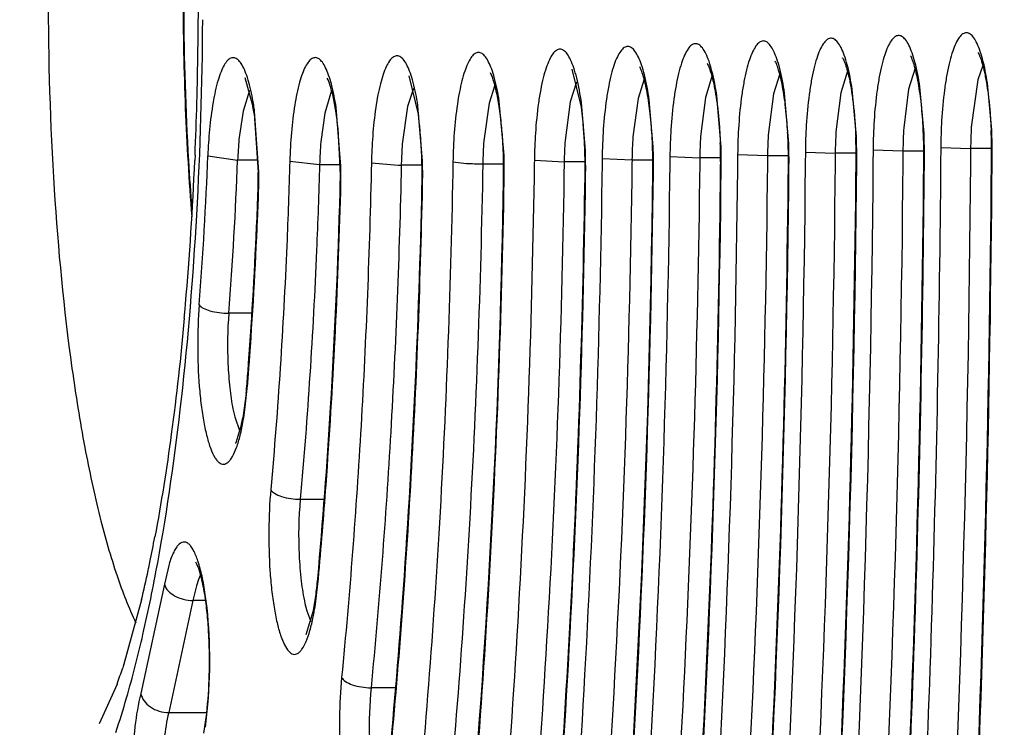
# Model space of a CAD drawing. Units: millimetres. Extents: x 72 to 14364, y -1404 to 2603.
# Drawn here: x 11749 to 11757, y 1329 to 1335 of the extents above; entities that cross this region are included whole.
import ezdxf

# ---------------------------------------------------------------- set-up
doc = ezdxf.new("R2010")
doc.units = ezdxf.units.MM
doc.header["$MEASUREMENT"] = 0
doc.layers.add('Dimensions', color=7, linetype='Continuous')
doc.styles.get("Standard").update_dxf_attribs({"font": 'helr45w_0.ttf'})
doc.dimstyles.get("Standard").update_dxf_attribs({"dimscale": 20, "dimtxt": 2.5, "dimasz": 0.8, "dimexe": 1, "dimexo": 1, "dimgap": 1, "dimtad": 2, "dimtih": 1, "dimtoh": 1, "dimdec": 0, "dimzin": 0, "dimdsep": 46, "dimtxsty": 'Standard', "dimblk": 'DOT', "dimcen": 2, "dimclrd": 1, "dimclre": 1, "dimclrt": 1, "dimadec": 0, "dimazin": 0, "dimtfac": 1, "dimtdec": 0, "dimtofl": 0, "dimtmove": 0, "dimatfit": 3, "dimfxl": 1, "dimtolj": 1, "dimtzin": 0, "dimarcsym": 0})

# ---------------------------------------------------------------- blocks, each defined once
blk = doc.blocks.new('_Dot')
at = {"color": 0, "linetype": 'ByBlock', "lineweight": -2}
blk.add_line((-0.5, 0), (-1, 0), dxfattribs=at)
at = {"color": 0, "linetype": 'ByBlock', "const_width": 0.5}
blk.add_lwpolyline([(-0.25, 0, 1), (0.25, 0, 1)], format="xyb", close=True, dxfattribs=at)
blk = doc.blocks.new('*D3')
at = {"layer": 'Dimensions', "color": 1, "lineweight": -2, "ltscale": 30, "transparency": 16777216}
for p, q in [((11873.3998, 1785.0144), (12019.3438, 1785.0144)), ((11999.3438, 1769.0144), (11999.3438, 1351.0297)), ((11554.7859, 1335.0297), (12019.3438, 1335.0297))]:
    blk.add_line(p, q, dxfattribs=at)
at = {"layer": 'Dimensions', "color": 1, "lineweight": -2, "ltscale": 30, "transparency": 16777216, "xscale": 16, "yscale": 16, "zscale": 16}
for p, rotation in [((11999.3438, 1785.0144), 90), ((11999.3438, 1335.0297), 270)]:
    blk.add_blockref('_Dot', p, dxfattribs=dict(at, rotation=rotation))
at = {"layer": 'Dimensions', "color": 1, "ltscale": 30, "transparency": 16777216, "insert": (12083.6295, 1572.1275), "char_height": 50, "attachment_point": 5}
blk.add_mtext('\\A1;450', dxfattribs=at)

msp = doc.modelspace()

# ---------------------------------------------------------------- linework, layer by layer
at = {"color": 7, "linetype": 'Continuous'}
for p, q in [((11755.9539, 1334.4392), (11755.9022, 1334.2738)), ((11756.4943, 1334.461), (11756.4545, 1334.3471)), ((11750.603, 1334.3655), (11750.6678, 1334.1341)), ((11751.9115, 1334.3797), (11751.989, 1334.0623)), ((11753.213, 1334.4319), (11753.2883, 1334.1286)), ((11754.3318, 1334.3736), (11754.2798, 1334.2066)), ((11754.8727, 1334.3954), (11754.8219, 1334.2347)), ((11755.4133, 1334.4173), (11755.3601, 1334.2448)), ((11751.9482, 1334.2771), (11751.9017, 1334.1356)), ((11752.5993, 1334.3035), (11752.5526, 1334.1609)), ((11753.2494, 1334.3297), (11753.1992, 1334.1711)), ((11753.7907, 1334.3516), (11753.7415, 1334.1976)), ((11756.0249, 1333.9193), (11755.9917, 1334.2919)), ((11756.4545, 1334.3471), (11756.4024, 1333.9695)), ((11756.5652, 1333.9458), (11756.5312, 1334.32)), ((11750.6403, 1334.2624), (11750.5886, 1334.0969)), ((11751.2957, 1334.2624), (11751.2407, 1334.0808)), ((11752.6718, 1333.7434), (11752.6294, 1334.2049)), ((11754.2798, 1334.2066), (11754.2407, 1333.8948)), ((11754.4033, 1333.842), (11754.3708, 1334.2189)), ((11754.8219, 1334.2347), (11754.7823, 1333.9275)), ((11754.944, 1333.8676), (11754.9115, 1334.2415)), ((11755.3601, 1334.2448), (11755.3218, 1333.9311)), ((11755.4845, 1333.8953), (11755.4511, 1334.2706)), ((11755.9022, 1334.2738), (11755.8631, 1333.965)), ((11751.3693, 1333.6572), (11751.3317, 1334.1275)), ((11751.9017, 1334.1356), (11751.8595, 1333.8328)), ((11752.0212, 1333.7005), (11751.9801, 1334.1682)), ((11752.5526, 1334.1609), (11752.5107, 1333.8602)), ((11753.1992, 1334.1711), (11753.1591, 1333.8621)), ((11753.2883, 1334.1286), (11753.3044, 1333.9858)), ((11753.3215, 1333.7839), (11753.2902, 1334.163)), ((11753.7415, 1334.1976), (11753.701, 1333.8927)), ((11753.8626, 1333.8122), (11753.831, 1334.188)), ((11750.5886, 1334.0969), (11750.556, 1333.8711)), ((11750.6769, 1334.0774), (11750.7098, 1333.6069)), ((11750.7145, 1333.6136), (11750.6812, 1334.0944)), ((11751.2407, 1334.0808), (11751.2098, 1333.8525)), ((11751.3647, 1333.6491), (11751.3469, 1333.958)), ((11756.1584, 1333.8068), (11756.1574, 1333.6805)), ((11756.1584, 1333.8068), (11756.3969, 1333.7997)), ((11750.2051, 1333.7454), (11750.2033, 1333.703)), ((11750.3075, 1333.7419), (11750.5453, 1333.7066)), ((11753.9961, 1333.7361), (11753.9955, 1333.6805)), ((11753.9961, 1333.7361), (11754.2345, 1333.7255)), ((11754.5369, 1333.7527), (11754.5361, 1333.6805)), ((11754.5369, 1333.7527), (11754.7753, 1333.7431)), ((11754.7753, 1333.7431), (11754.7746, 1333.6805)), ((11754.7753, 1333.7431), (11754.942, 1333.7431)), ((11755.0775, 1333.7701), (11755.0766, 1333.6805)), ((11755.0775, 1333.7701), (11755.3159, 1333.7615)), ((11755.3159, 1333.7615), (11755.3152, 1333.6805)), ((11755.4827, 1333.7615), (11755.3159, 1333.7615)), ((11755.618, 1333.7882), (11755.6171, 1333.6805)), ((11755.618, 1333.7882), (11755.8565, 1333.7804)), ((11755.8565, 1333.7804), (11755.8556, 1333.6805)), ((11755.8565, 1333.7804), (11756.0233, 1333.7804)), ((11756.3969, 1333.7997), (11756.3959, 1333.6805)), ((11756.5638, 1333.7997), (11756.3969, 1333.7997)), ((11756.5633, 1333.6805), (11756.5638, 1333.7406)), ((11756.568, 1333.6805), (11756.5685, 1333.739)), ((11750.7078, 1333.7066), (11750.5453, 1333.7066)), ((11750.9615, 1333.6972), (11751.1996, 1333.6714)), ((11751.1996, 1333.6714), (11751.364, 1333.6714)), ((11751.6133, 1333.6852), (11751.8257, 1333.6652)), ((11752.017, 1333.665), (11751.8516, 1333.665)), ((11752.264, 1333.6934), (11752.3714, 1333.6806)), ((11752.5024, 1333.677), (11752.6683, 1333.677)), ((11752.914, 1333.7069), (11752.9136, 1333.6805)), ((11752.914, 1333.7069), (11753.1523, 1333.6932)), ((11753.3186, 1333.6932), (11753.1523, 1333.6932)), ((11753.4552, 1333.7207), (11753.4546, 1333.6805)), ((11753.4552, 1333.7207), (11753.6936, 1333.7087)), ((11753.6936, 1333.7087), (11753.6932, 1333.6805)), ((11753.6936, 1333.7087), (11753.86, 1333.7087)), ((11754.2345, 1333.7255), (11754.234, 1333.6805)), ((11754.4012, 1333.7255), (11754.2345, 1333.7255)), ((11754.5361, 1333.6805), (11754.5356, 1333.635)), ((11755.0766, 1333.6805), (11755.0765, 1333.6621)), ((11756.023, 1333.6806), (11756.0233, 1333.7157)), ((11756.0277, 1333.6806), (11756.028, 1333.714)), ((11750.6598, 1332.4843), (11750.4746, 1332.4843)), ((11750.6247, 1331.9073), (11750.6206, 1331.9229)), ((11750.6247, 1331.9073), (11750.6258, 1331.9224)), ((11750.6135, 1331.8441), (11750.5864, 1331.6498)), ((11750.6038, 1331.7125), (11750.6247, 1331.9073)), ((11750.508, 1331.7208), (11750.5222, 1331.6579)), ((11750.5222, 1331.6579), (11750.5625, 1331.5417)), ((11750.5764, 1331.5995), (11750.5306, 1331.4499)), ((11751.045, 1331.0001), (11751.2372, 1331.0001)), ((11749.9948, 1330.4708), (11749.9606, 1330.3217)), ((11750.2323, 1330.3602), (11750.2159, 1330.3104)), ((11750.2482, 1330.3969), (11750.2323, 1330.3602)), ((11751.1633, 1330.1418), (11751.1887, 1330.3477)), ((11751.1887, 1330.3477), (11751.1848, 1330.3656)), ((11751.1887, 1330.3477), (11751.1903, 1330.365)), ((11749.9606, 1330.3217), (11749.7725, 1329.4507)), ((11750.2159, 1330.3104), (11750.1889, 1330.1927)), ((11749.7778, 1330.1965), (11749.6279, 1329.6554)), ((11750.1889, 1330.1927), (11749.9956, 1329.2979)), ((11750.2874, 1330.1927), (11750.1889, 1330.1927)), ((11751.1504, 1330.1134), (11751.1691, 1330.2263)), ((11751.083, 1330.1687), (11751.0979, 1330.1105)), ((11751.0933, 1329.9219), (11751.1504, 1330.1134)), ((11751.0979, 1330.1105), (11751.1301, 1330.0243)), ((11749.5833, 1329.5257), (11749.441, 1329.207)), ((11751.8071, 1329.4961), (11751.6103, 1329.4961)), ((11750.2878, 1329.1803), (11750.3082, 1329.3605)), ((11749.9956, 1329.2979), (11750.2964, 1329.2979)), ((11750.2958, 1329.2915), (11750.2727, 1329.1322))]:
    msp.add_line(p, q, dxfattribs=at)
for centre, radius, start, end in [((11719.4483, 1335.0298), 30.7838, 359.16929, 359.99976), ((11719.9187, 1335.0215), 30.3133, 357.58736, 359.17219), ((11748.5817, 1333.7732), 2.1171, 8.26221, 9.81664), ((11749.158, 1333.6855), 2.8559, 5.32525, 7.58128), ((11749.0024, 1333.6374), 3.6661, 2.75753, 5.11012), ((11749.7422, 1333.67), 3.5762, 2.81457, 5.06511), ((11758.6876, 1333.7132), 4.1509, 176.22807, 179.45492), ((11759.2684, 1333.7337), 4.1911, 176.56234, 179.50205), ((11759.7885, 1333.7561), 4.1706, 176.343, 179.55911), ((11759.1489, 1333.755), 3.2925, 176.34299, 179.55912), ((11751.9351, 1333.7526), 4.0883, 0.77234, 3.17317), ((11760.3649, 1333.7768), 4.2065, 176.65909, 179.59119), ((11759.7177, 1333.776), 3.3209, 176.65908, 179.5912), ((11754.1133, 1333.5994), 3.8084, 174.71353, 177.85535), ((11754.8843, 1333.5916), 3.9243, 175.10204, 178.45787), ((11755.66, 1333.6), 4.0476, 175.78052, 178.79271), ((11748.4467, 1333.6172), 3.5705, 2.44639, 5.35712), ((11756.3278, 1333.6252), 4.0643, 175.76332, 179.03822), ((11757.0461, 1333.6486), 4.1326, 176.22219, 179.19105), ((11757.576, 1333.6707), 4.1211, 176.06151, 179.30473), ((11756.9468, 1333.6692), 3.2535, 176.06151, 179.30474), ((11758.1644, 1333.6908), 4.1685, 176.42658, 179.37748), ((11757.5253, 1333.6897), 3.2909, 176.42658, 179.37749), ((11758.0522, 1333.712), 3.277, 176.22806, 179.45493), ((11750.841, 1333.7086), 4.1012, 0.67432, 3.08621), ((11758.6246, 1333.7327), 3.3087, 176.56233, 179.50206), ((11751.3297, 1333.729), 4.1533, 359.46516, 2.25644), ((11751.1523, 1333.7299), 4.3353, 0.84046, 2.18683), ((11751.6975, 1333.7518), 4.3307, 0.87916, 2.21692), ((11752.4059, 1333.7726), 4.158, 359.55868, 2.33135), ((11752.2448, 1333.7738), 4.3238, 0.9315, 2.28025), ((11753.5499, 1333.5941), 3.0066, 174.71353, 177.85535), ((11754.2966, 1333.588), 3.0981, 175.10204, 178.45788), ((11755.029, 1333.5988), 3.1781, 175.77724, 178.5252), ((11755.7106, 1333.6232), 3.2087, 175.76331, 179.03822), ((11748.6262, 1333.6191), 4.0428, 0.87332, 2.7614), ((11756.4146, 1333.6471), 3.2626, 176.22219, 179.19105), ((11749.257, 1333.6444), 4.0621, 0.51075, 2.83958), ((11749.7417, 1333.6645), 4.1187, 0.53294, 2.96073), ((11749.5045, 1333.6638), 4.3606, 0.61876, 1.95039), ((11750.2319, 1333.6852), 4.1695, 359.93715, 2.14284), ((11750.0559, 1333.6859), 4.3502, 0.71345, 2.05673), ((11750.6034, 1333.7078), 4.3436, 0.77238, 2.10749), ((11751.8475, 1333.7508), 4.1759, 359.51862, 0.78165), ((11751.6563, 1333.7507), 4.3719, 359.51861, 0.88517), ((11752.1979, 1333.7726), 4.3707, 359.56053, 0.93765), ((11719.4509, 1334.9306), 30.8796, 355.58253, 357.79393), ((11747.9674, 1333.5928), 4.0505, 1.24205, 2.50202), ((11748.3051, 1333.6158), 4.3686, 0.85176, 1.6746), ((11748.9532, 1333.6418), 4.3706, 0.50896, 1.86296), ((11750.0105, 1333.685), 4.3956, 359.9425, 0.71743), ((11750.7658, 1333.707), 4.1765, 359.41212, 0.68358), ((11750.5636, 1333.7069), 4.3834, 359.65523, 0.77728), ((11751.1155, 1333.7289), 4.3722, 359.46981, 0.84661), ((11722.747, 1334.8996), 27.4824, 355.1165, 357.50451), ((11718.8433, 1334.9279), 31.7255, 355.58253, 357.79394), ((11747.1404, 1333.5741), 4.2249, 359.73811, 1.01788), ((11746.9492, 1333.5741), 4.4208, 359.75883, 1.07833), ((11751.8518, 1335.6052), 1.9402, 269.23042, 269.99407), ((11755.2606, 1333.5902), 3.4098, 178.4815, 178.7431), ((11747.8321, 1333.589), 4.1857, 358.74845, 1.25398), ((11747.6605, 1333.5898), 4.3621, 1.19407, 1.45477), ((11747.6097, 1333.5888), 4.4129, 0.12149, 1.19333), ((11752.4998, 1335.9898), 2.3128, 266.81774, 270.06282), ((11748.4515, 1333.615), 4.2174, 0.28701, 0.8918), ((11748.2591, 1333.615), 4.4146, 0.34941, 0.85305), ((11749.1409, 1333.6414), 4.1782, 359.15331, 0.53771), ((11748.9521, 1333.6413), 4.3717, 359.15314, 0.51514), ((11749.6953, 1333.6632), 4.1651, 359.25779, 0.23972), ((11749.6504, 1333.6631), 4.21, 0.23771, 0.53936), ((11749.5048, 1333.6631), 4.3604, 359.25761, 0.22981), ((11749.4599, 1333.6631), 4.4052, 0.228, 0.62209), ((11750.2745, 1333.6847), 4.1269, 359.34146, 359.94285), ((11750.0622, 1333.6849), 4.3439, 359.34124, 359.94296), ((11630.9025, 1334.8303), 124.045, 355.373361, 359.461372), ((11750.6211, 1333.7067), 4.3258, 359.40991, 359.65418), ((11599.1117, 1334.8117), 157.4604, 355.456676, 359.588386), ((11746.5171, 1333.5745), 4.1928, 357.8125, 0.44209), ((11746.2871, 1333.5744), 4.4275, 359.18058, 0.50817), ((11747.6624, 1333.5885), 4.3602, 358.74734, 0.12668), ((11748.4989, 1333.615), 4.17, 358.98598, 0.29083), ((11748.3046, 1333.615), 4.369, 358.98589, 0.35306), ((11651.5022, 1334.8563), 102.3654, 355.483495, 359.301989), ((11641.1807, 1334.844), 113.2269, 355.430106, 359.389361), ((11746.4334, 1333.5718), 4.2812, 357.79083, 359.18712), ((11747.2268, 1333.5732), 4.1385, 358.39188, 359.74462), ((11747.0312, 1333.5732), 4.3389, 358.39152, 359.76503), ((11687.3354, 1334.8635), 64.6959, 355.850218, 358.790231), ((11675.9686, 1334.804), 76.7101, 355.38768, 359.056764), ((11710.4263, 1334.9733), 40.3107, 357.54351, 357.78377), ((11698.7818, 1334.9211), 52.6022, 356.52382, 358.40516), ((11710.2313, 1334.9733), 40.5105, 357.54344, 357.78377), ((11712.7231, 1334.8609), 38.0112, 355.81193, 357.56453), ((11712.5275, 1334.8609), 38.2115, 355.81213, 357.56434), ((11725.854, 1334.6559), 24.3659, 354.7936, 355.06558), ((11714.8154, 1334.7125), 35.9137, 355.54505, 355.80427), ((11714.587, 1334.7149), 36.1469, 355.56921, 355.80444), ((11747.2996, 1332.1813), 3.331, 354.18981, 355.54993), ((11748.2795, 1332.0362), 2.3467, 349.97397, 352.07032), ((11704.064, 1334.5872), 47.3096, 354.88049, 356.53955), ((11748.9016, 1331.96), 1.7131, 347.85189, 349.56685), ((11750.2939, 1331.5662), 0.2637, 332.96801, 333.83158), ((11737.6851, 1333.002), 12.4146, 348.36866, 349.31062), ((11739.812, 1332.5598), 10.2422, 346.65948, 348.00983), ((11738.8944, 1332.756), 11.1805, 348.00281, 348.3541), ((11748.1153, 1330.6401), 3.0817, 353.52854, 354.89008), ((11748.5163, 1330.5936), 2.6781, 352.11639, 353.54895), ((11749.1707, 1330.4627), 2.0183, 348.5499, 350.85265), ((11695.359, 1334.2839), 56.6514, 354.46385, 355.84759), ((11745.4154, 1331.0314), 4.4316, 340.13747, 341.91052), ((11743.1918, 1331.2817), 6.7308, 341.44471, 343.90843)]:
    msp.add_arc(centre, radius, start, end, dxfattribs=at)
for points, knots in [([(11749.0487, 1376.1298), (11748.8815, 1376.1298), (11748.542, 1376.0906), (11748.0482, 1375.919), (11747.5716, 1375.6438), (11747.1115, 1375.2709), (11746.6663, 1374.8041), (11746.2335, 1374.2462), (11745.8119, 1373.5985), (11745.4009, 1372.8618), (11745.0002, 1372.0371), (11744.4604, 1370.7762), (11743.8234, 1368.9855), (11743.1319, 1366.5883), (11742.4941, 1363.8917), (11741.916, 1360.9202), (11741.4031, 1357.7013), (11740.9603, 1354.2652), (11740.4605, 1349.3508), (11740.047, 1342.9186), (11739.8819, 1335.0297), (11740.047, 1327.1408), (11740.4605, 1320.7085), (11740.9603, 1315.7942), (11741.4031, 1312.3581), (11741.916, 1309.1392), (11742.4941, 1306.1677), (11743.1319, 1303.4711), (11743.8234, 1301.0738), (11744.4604, 1299.2832), (11745.0002, 1298.0223), (11745.4009, 1297.1976), (11745.8119, 1296.4608), (11746.2335, 1295.8132), (11746.6663, 1295.2553), (11747.1115, 1294.7885), (11747.5716, 1294.4156), (11748.0482, 1294.1404), (11748.542, 1293.9688), (11748.8815, 1293.9296), (11749.0487, 1293.9296)], [0, 0, 0, 0, 0.005753, 0.01164, 0.017867, 0.024594, 0.031947, 0.040014, 0.048854, 0.058513, 0.06902, 0.080387, 0.10569, 0.134347, 0.166193, 0.200996, 0.238478, 0.278322, 0.320179, 0.408415, 0.5, 0.591585, 0.679821, 0.721678, 0.761522, 0.799004, 0.833807, 0.865653, 0.89431, 0.919613, 0.93098, 0.941488, 0.951146, 0.959986, 0.968053, 0.975406, 0.982133, 0.98836, 0.994247, 1, 1, 1, 1]), ([(11738.054, 1335.0297), (11738.054, 1331.7964), (11738.1546, 1326.9826), (11738.4965, 1320.6429), (11738.8493, 1316.0631), (11739.297, 1311.6652), (11739.8353, 1307.4913), (11740.4588, 1303.5809), (11741.1617, 1299.9705), (11741.9375, 1296.6935), (11742.6589, 1294.1939), (11743.2747, 1292.3878), (11743.737, 1291.1748), (11744.213, 1290.0644), (11744.7025, 1289.0585), (11745.205, 1288.1584), (11745.7221, 1287.365), (11746.2553, 1286.6795), (11746.8065, 1286.1028), (11747.3793, 1285.6394), (11747.9769, 1285.2952), (11748.6005, 1285.0789), (11749.031, 1285.0295), (11749.244, 1285.0295)], [0, 0, 0, 0, 0.182645, 0.271871, 0.358618, 0.442093, 0.521556, 0.596315, 0.66574, 0.729282, 0.786489, 0.812617, 0.837056, 0.859795, 0.880842, 0.900219, 0.917996, 0.934281, 0.949213, 0.962958, 0.975767, 0.987971, 1, 1, 1, 1]), ([(11752.3103, 1288.3462), (11752.1215, 1288.0379), (11751.743, 1287.4712), (11751.1269, 1286.7325), (11750.4991, 1286.1623), (11749.8589, 1285.7636), (11749.2053, 1285.5426), (11748.5437, 1285.5085), (11747.8861, 1285.6631), (11747.2411, 1285.999), (11746.609, 1286.508), (11745.9887, 1287.1864), (11745.3799, 1288.032), (11744.7836, 1289.0424), (11744.2012, 1290.2149), (11743.6348, 1291.5457), (11743.0862, 1293.0305), (11742.3548, 1295.2908), (11741.5128, 1298.4671), (11740.6335, 1302.6691), (11739.8661, 1307.3295), (11739.222, 1312.3824), (11738.7109, 1317.7568), (11738.2113, 1325.3367), (11738.0659, 1331.1267), (11738.0659, 1335.0297)], [0, 0, 0, 0, 0.019016, 0.035775, 0.050472, 0.063436, 0.075171, 0.086366, 0.097819, 0.110273, 0.124301, 0.14029, 0.158478, 0.179003, 0.201931, 0.22728, 0.255035, 0.285151, 0.352195, 0.427729, 0.510856, 0.600528, 0.695577, 0.794734, 1, 1, 1, 1]), ([(11749.0326, 1335.0297), (11749.0326, 1334.5105), (11749.0627, 1333.5125), (11749.1766, 1332.3061), (11749.3159, 1331.436), (11749.4341, 1330.8829), (11749.5673, 1330.4142), (11749.6746, 1330.1358), (11749.7327, 1330.0146)], [0, 0, 0, 0, 0.305828, 0.587843, 0.713131, 0.824751, 0.920813, 1, 1, 1, 1]), ([(11749.6589, 1329.4161), (11749.7074, 1329.5834), (11749.7983, 1329.9406), (11749.9596, 1330.7329), (11750.1161, 1331.8487), (11750.2332, 1333.2959), (11750.2636, 1334.3073), (11750.2668, 1334.8271)], [0, 0, 0, 0, 0.095705, 0.202437, 0.444215, 0.714331, 1, 1, 1, 1]), ([(11760.0418, 1334.8121), (11760.0383, 1331.0563), (11759.8993, 1325.4803), (11759.434, 1318.1701), (11758.9591, 1312.9631), (11758.361, 1308.0401), (11757.6477, 1303.4642), (11756.829, 1299.2943), (11756.184, 1296.6717), (11755.8396, 1295.4412)], [0, 0, 0, 0, 0.283837, 0.421293, 0.553526, 0.678929, 0.796016, 0.903433, 1, 1, 1, 1]), ([(11755.4511, 1334.2706), (11755.4412, 1334.3366), (11755.424, 1334.4289), (11755.3907, 1334.5397), (11755.3657, 1334.6009), (11755.339, 1334.6454), (11755.3105, 1334.6741), (11755.2761, 1334.6827), (11755.2437, 1334.6655), (11755.2162, 1334.6314), (11755.19, 1334.5807), (11755.1656, 1334.5138), (11755.1433, 1334.4315), (11755.1236, 1334.3353), (11755.1006, 1334.1854), (11755.0898, 1334.0669), (11755.0849, 1333.985)], [0, 0, 0, 0, 0.165782, 0.232483, 0.28713, 0.329536, 0.360857, 0.385356, 0.411526, 0.446558, 0.493355, 0.552398, 0.623239, 0.704913, 0.79614, 1, 1, 1, 1]), ([(11755.9917, 1334.2919), (11755.9819, 1334.3576), (11755.9648, 1334.4494), (11755.9319, 1334.5598), (11755.9071, 1334.6211), (11755.8806, 1334.6658), (11755.8524, 1334.6949), (11755.8186, 1334.7047), (11755.7861, 1334.689), (11755.7586, 1334.6561), (11755.7325, 1334.6071), (11755.7082, 1334.5419), (11755.6858, 1334.4614), (11755.666, 1334.3671), (11755.6426, 1334.2196), (11755.6316, 1334.1029), (11755.6264, 1334.0221)], [0, 0, 0, 0, 0.166887, 0.234202, 0.289499, 0.332569, 0.364484, 0.38928, 0.415243, 0.44975, 0.495901, 0.554279, 0.624493, 0.705627, 0.796438, 1, 1, 1, 1]), ([(11756.5312, 1334.32), (11756.5212, 1334.3856), (11756.504, 1334.4772), (11756.4705, 1334.587), (11756.4453, 1334.6474), (11756.4186, 1334.6909), (11756.3898, 1334.7189), (11756.3552, 1334.7261), (11756.3232, 1334.7078), (11756.2958, 1334.6728), (11756.2697, 1334.6213), (11756.2454, 1334.5536), (11756.2232, 1334.4705), (11756.2037, 1334.3737), (11756.1808, 1334.223), (11756.1703, 1334.1041), (11756.1655, 1334.0219)], [0, 0, 0, 0, 0.164613, 0.230652, 0.284618, 0.32637, 0.35717, 0.381502, 0.407977, 0.443549, 0.490944, 0.550571, 0.621945, 0.704082, 0.795685, 1, 1, 1, 1]), ([(11753.2902, 1334.163), (11753.2806, 1334.2305), (11753.2638, 1334.3252), (11753.2313, 1334.4395), (11753.2065, 1334.5036), (11753.1801, 1334.5512), (11753.1522, 1334.5826), (11753.1187, 1334.5957), (11753.0852, 1334.5827), (11753.0572, 1334.5512), (11753.0308, 1334.5037), (11753.0061, 1334.4396), (11752.9834, 1334.3601), (11752.9631, 1334.2662), (11752.9392, 1334.1187), (11752.9279, 1334.0019), (11752.9225, 1333.9208)], [0, 0, 0, 0, 0.169764, 0.238745, 0.295754, 0.340452, 0.37367, 0.398936, 0.424194, 0.457389, 0.502092, 0.559068, 0.628003, 0.708012, 0.797865, 1, 1, 1, 1]), ([(11753.831, 1334.188), (11753.8215, 1334.2548), (11753.8048, 1334.3486), (11753.7724, 1334.4619), (11753.7478, 1334.5255), (11753.7216, 1334.5728), (11753.6939, 1334.6041), (11753.6608, 1334.6175), (11753.6274, 1334.6053), (11753.5996, 1334.5746), (11753.5733, 1334.5281), (11753.5486, 1334.4652), (11753.5259, 1334.387), (11753.5057, 1334.2947), (11753.4816, 1334.1491), (11753.4701, 1334.0338), (11753.4646, 1333.9538)], [0, 0, 0, 0, 0.170173, 0.239367, 0.296614, 0.341579, 0.375076, 0.400551, 0.425809, 0.458819, 0.503243, 0.559906, 0.628533, 0.708272, 0.797925, 1, 1, 1, 1]), ([(11754.3708, 1334.2189), (11754.361, 1334.2855), (11754.344, 1334.3788), (11754.311, 1334.491), (11754.2861, 1334.5534), (11754.2595, 1334.599), (11754.2312, 1334.6289), (11754.1972, 1334.6393), (11754.1643, 1334.6237), (11754.1367, 1334.5907), (11754.1104, 1334.5413), (11754.0859, 1334.4755), (11754.0634, 1334.3943), (11754.0435, 1334.299), (11754.0201, 1334.15), (11754.0091, 1334.0322), (11754.004, 1333.9506)], [0, 0, 0, 0, 0.167395, 0.235015, 0.290611, 0.333933, 0.366001, 0.390774, 0.416549, 0.450835, 0.496795, 0.555015, 0.6251, 0.706117, 0.796805, 1, 1, 1, 1]), ([(11754.9115, 1334.2415), (11754.9018, 1334.3076), (11754.8849, 1334.4003), (11754.8521, 1334.5119), (11754.8274, 1334.5741), (11754.801, 1334.6199), (11754.7731, 1334.6499), (11754.7395, 1334.6612), (11754.7067, 1334.6469), (11754.6791, 1334.6149), (11754.6529, 1334.5669), (11754.6284, 1334.5026), (11754.6059, 1334.4231), (11754.5859, 1334.3296), (11754.5622, 1334.1829), (11754.551, 1334.0667), (11754.5457, 1333.9862)], [0, 0, 0, 0, 0.168246, 0.236334, 0.292432, 0.336277, 0.368831, 0.393883, 0.419536, 0.453423, 0.498867, 0.556546, 0.626116, 0.706685, 0.79703, 1, 1, 1, 1]), ([(11750.6812, 1334.0944), (11750.6763, 1334.1286), (11750.6659, 1334.1932), (11750.6469, 1334.2836), (11750.6255, 1334.3613), (11750.6022, 1334.425), (11750.5772, 1334.4739), (11750.5511, 1334.5076), (11750.5214, 1334.5262), (11750.4886, 1334.5229), (11750.4604, 1334.4995), (11750.4346, 1334.4617), (11750.4101, 1334.4086), (11750.3771, 1334.3106), (11750.3444, 1334.1561), (11750.3279, 1334.0235), (11750.3211, 1333.9503)], [0, 0, 0, 0, 0.093252, 0.176978, 0.249904, 0.311147, 0.36022, 0.397638, 0.425732, 0.450725, 0.480997, 0.521578, 0.574053, 0.638608, 0.801225, 1, 1, 1, 1]), ([(11751.3317, 1334.1275), (11751.3221, 1334.1895), (11751.3056, 1334.2765), (11751.2742, 1334.3815), (11751.2506, 1334.4406), (11751.2254, 1334.4847), (11751.199, 1334.5143), (11751.1681, 1334.5277), (11751.1363, 1334.5184), (11751.1093, 1334.4915), (11751.084, 1334.4503), (11751.06, 1334.3941), (11751.028, 1334.2925), (11750.9965, 1334.1351), (11750.9807, 1334.0005), (11750.9744, 1333.9267)], [0, 0, 0, 0, 0.171274, 0.240939, 0.298797, 0.34456, 0.379123, 0.405637, 0.431313, 0.463941, 0.50746, 0.562939, 0.630343, 0.797814, 1, 1, 1, 1]), ([(11751.9801, 1334.1682), (11751.97, 1334.2287), (11751.9529, 1334.3131), (11751.9204, 1334.4139), (11751.8962, 1334.4694), (11751.8705, 1334.5095), (11751.843, 1334.5352), (11751.8106, 1334.5422), (11751.78, 1334.5264), (11751.7536, 1334.4949), (11751.7285, 1334.4485), (11751.7049, 1334.387), (11751.6832, 1334.3114), (11751.6637, 1334.2228), (11751.6404, 1334.084), (11751.629, 1333.974), (11751.6234, 1333.8978)], [0, 0, 0, 0, 0.164561, 0.230485, 0.284493, 0.326519, 0.357956, 0.383073, 0.409973, 0.445443, 0.492352, 0.551262, 0.621895, 0.703416, 0.794719, 1, 1, 1, 1]), ([(11752.6294, 1334.2049), (11752.6193, 1334.2641), (11752.6021, 1334.3468), (11752.5696, 1334.4454), (11752.5454, 1334.4993), (11752.5198, 1334.538), (11752.4923, 1334.5625), (11752.46, 1334.5681), (11752.4299, 1334.5516), (11752.4038, 1334.5198), (11752.3789, 1334.4731), (11752.3555, 1334.4117), (11752.334, 1334.3364), (11752.3147, 1334.2483), (11752.2916, 1334.1103), (11752.2802, 1334.0011), (11752.2746, 1333.9254)], [0, 0, 0, 0, 0.163189, 0.228351, 0.281609, 0.322967, 0.353942, 0.379011, 0.406305, 0.442346, 0.489839, 0.549292, 0.620411, 0.70236, 0.794042, 1, 1, 1, 1]), ([(11755.3751, 1334.5212), (11755.3749, 1334.5215), (11755.3741, 1334.5228), (11755.3781, 1334.5163), (11755.3806, 1334.5104), (11755.3895, 1334.4918), (11755.3977, 1334.4695), (11755.407, 1334.4405), (11755.4162, 1334.407), (11755.4253, 1334.3689), (11755.4374, 1334.3107), (11755.4509, 1334.23), (11755.4639, 1334.125), (11755.4738, 1334.0113), (11755.4781, 1333.9328), (11755.4797, 1333.8925)], [0, 0, 0, 0, 0.001654, 0.004153, 0.020639, 0.049866, 0.088897, 0.136035, 0.190508, 0.251552, 0.318473, 0.467607, 0.633387, 0.812047, 1, 1, 1, 1]), ([(11756.0172, 1333.9789), (11756.0135, 1334.0438), (11756.0037, 1334.1651), (11755.9801, 1334.3292), (11755.9546, 1334.4427), (11755.9326, 1334.5081), (11755.9224, 1334.531), (11755.9177, 1334.5392)], [0, 0, 0, 0, 0.341017, 0.638237, 0.869001, 0.95008, 1, 1, 1, 1]), ([(11756.4561, 1334.5649), (11756.454, 1334.5678), (11756.4622, 1334.554), (11756.4646, 1334.5479), (11756.4712, 1334.5336), (11756.4784, 1334.514), (11756.4877, 1334.4853), (11756.4968, 1334.4522), (11756.5059, 1334.4145), (11756.5179, 1334.3568), (11756.5314, 1334.2768), (11756.5445, 1334.1726), (11756.5545, 1334.0597), (11756.5588, 1333.9817), (11756.5605, 1333.9418)], [0, 0, 0, 0, 0.016933, 0.030101, 0.046091, 0.085124, 0.132326, 0.186918, 0.24813, 0.315262, 0.464946, 0.631442, 0.810987, 1, 1, 1, 1]), ([(11753.8549, 1333.8772), (11753.8514, 1333.9434), (11753.8418, 1334.0673), (11753.8183, 1334.2351), (11753.7925, 1334.3515), (11753.7702, 1334.4189), (11753.7598, 1334.4427), (11753.7549, 1334.4513)], [0, 0, 0, 0, 0.339552, 0.636361, 0.867572, 0.949207, 1, 1, 1, 1]), ([(11754.2935, 1334.4776), (11754.2933, 1334.4778), (11754.2926, 1334.4791), (11754.2949, 1334.4754), (11754.2961, 1334.4729), (11754.3012, 1334.4631), (11754.3078, 1334.4481), (11754.3169, 1334.4243), (11754.326, 1334.3952), (11754.3353, 1334.361), (11754.3444, 1334.3225), (11754.3565, 1334.2636), (11754.37, 1334.1819), (11754.383, 1334.0757), (11754.3928, 1333.9609), (11754.397, 1333.8817), (11754.3985, 1333.8411)], [0, 0, 0, 0, 0.001474, 0.004142, 0.010757, 0.020929, 0.050401, 0.089625, 0.136909, 0.191489, 0.252604, 0.319565, 0.468674, 0.634282, 0.812595, 1, 1, 1, 1]), ([(11754.9363, 1333.9294), (11754.9327, 1333.9948), (11754.9229, 1334.1172), (11754.8994, 1334.2827), (11754.8738, 1334.3975), (11754.8517, 1334.4637), (11754.8414, 1334.4869), (11754.8366, 1334.4953)], [0, 0, 0, 0, 0.340416, 0.637465, 0.868412, 0.94972, 1, 1, 1, 1]), ([(11751.3469, 1333.958), (11751.3422, 1334.0046), (11751.3314, 1334.0912), (11751.3102, 1334.2081), (11751.2873, 1334.2958), (11751.2699, 1334.3435), (11751.2608, 1334.3602)], [0, 0, 0, 0, 0.340762, 0.633698, 0.86177, 1, 1, 1, 1]), ([(11752.6539, 1333.964), (11752.6493, 1334.0151), (11752.6385, 1334.11), (11752.6165, 1334.2381), (11752.592, 1334.3335), (11752.5736, 1334.3851), (11752.5637, 1334.4026)], [0, 0, 0, 0, 0.342505, 0.637284, 0.865706, 1, 1, 1, 1]), ([(11756.5685, 1333.739), (11756.5673, 1333.7392), (11756.566, 1333.7395), (11756.5638, 1333.7401), (11756.5638, 1333.7406)], [0, 0, 0, 0, 0.719617, 1, 1, 1, 1]), ([(11757.5621, 1333.6932), (11757.5438, 1331.1033), (11757.4042, 1326.03), (11756.9651, 1319.7949), (11756.4532, 1315.0473), (11756.0063, 1311.7372), (11755.4935, 1308.6416), (11754.9199, 1305.7889), (11754.2908, 1303.205), (11753.6125, 1300.913), (11752.8913, 1298.9332), (11752.235, 1297.5003), (11751.6846, 1296.5331), (11751.2831, 1295.9276), (11750.8754, 1295.4115), (11750.462, 1294.9858), (11750.0431, 1294.6513), (11749.6185, 1294.4097), (11749.189, 1294.2629), (11748.8977, 1294.2296), (11748.7558, 1294.2296)], [0, 0, 0, 0, 0.185932, 0.364222, 0.448553, 0.528695, 0.603972, 0.673768, 0.737539, 0.794824, 0.845275, 0.888692, 0.907766, 0.925114, 0.940797, 0.954916, 0.967626, 0.979153, 0.989811, 1, 1, 1, 1]), ([(11749.296, 1293.623), (11749.4066, 1293.627), (11749.6388, 1293.662), (11749.9884, 1293.7952), (11750.3508, 1294.0173), (11750.7248, 1294.3329), (11751.1093, 1294.7437), (11751.4993, 1295.2507), (11751.8893, 1295.8542), (11752.4317, 1296.83), (11753.0847, 1298.2834), (11753.807, 1300.2968), (11754.4891, 1302.6329), (11755.1231, 1305.2684), (11755.7021, 1308.1781), (11756.2198, 1311.3348), (11756.6711, 1314.7089), (11757.1879, 1319.5458), (11757.631, 1325.8952), (11757.7715, 1331.0607), (11757.7896, 1333.6971)], [0, 0, 0, 0, 0.007882, 0.016562, 0.026476, 0.038004, 0.051313, 0.066466, 0.0835, 0.102431, 0.145926, 0.196774, 0.254655, 0.319149, 0.389748, 0.465879, 0.546905, 0.632138, 0.81225, 1, 1, 1, 1]), ([(11750.613, 1294.014), (11750.8823, 1294.2755), (11751.409, 1294.9134), (11752.1132, 1296.0614), (11752.7951, 1297.4742), (11753.4498, 1299.1437), (11754.0734, 1301.0598), (11754.6612, 1303.2099), (11755.2091, 1305.5795), (11755.9026, 1309.1208), (11756.6276, 1313.9709), (11757.2646, 1320.2026), (11757.6736, 1326.8429), (11757.7856, 1331.3883), (11757.8015, 1333.6974)], [0, 0, 0, 0, 0.027566, 0.060383, 0.098717, 0.142616, 0.191982, 0.246617, 0.306251, 0.370549, 0.511568, 0.666189, 0.830431, 1, 1, 1, 1]), ([(11750.9615, 1333.6972), (11750.9552, 1333.4735), (11750.9242, 1332.5991), (11750.868, 1331.7254), (11750.8098, 1331.0769)], [0, 0, 0, 0, 0.255799, 1, 1, 1, 1]), ([(11751.1996, 1333.6714), (11751.1931, 1333.4433), (11751.1616, 1332.5519), (11751.1043, 1331.6613), (11751.045, 1331.0001)], [0, 0, 0, 0, 0.255799, 1, 1, 1, 1]), ([(11751.6133, 1333.6852), (11751.598, 1332.9856), (11751.5443, 1331.6147), (11751.4405, 1330.2467), (11751.3756, 1329.5781)], [0, 0, 0, 0, 0.510237, 1, 1, 1, 1]), ([(11751.8516, 1333.665), (11751.836, 1332.9548), (11751.7815, 1331.5634), (11751.6762, 1330.1747), (11751.6103, 1329.4961)], [0, 0, 0, 0, 0.510237, 1, 1, 1, 1]), ([(11752.264, 1333.6934), (11752.247, 1332.7321), (11752.1776, 1330.8529), (11752.0316, 1328.978), (11751.9383, 1328.0644)], [0, 0, 0, 0, 0.511466, 1, 1, 1, 1]), ([(11752.5024, 1333.677), (11752.4851, 1332.7039), (11752.4149, 1330.8017), (11752.267, 1328.9037), (11752.1726, 1327.9789)], [0, 0, 0, 0, 0.511466, 1, 1, 1, 1]), ([(11752.9136, 1333.6805), (11752.8951, 1332.4603), (11752.8104, 1330.0789), (11752.6218, 1327.7032), (11752.4997, 1326.5479)], [0, 0, 0, 0, 0.512321, 1, 1, 1, 1]), ([(11753.1523, 1333.6932), (11753.134, 1332.4557), (11753.0486, 1330.0407), (11752.8576, 1327.6316), (11752.7338, 1326.46)], [0, 0, 0, 0, 0.51233, 1, 1, 1, 1]), ([(11753.4546, 1333.6805), (11753.4364, 1332.3201), (11753.3472, 1329.6614), (11753.1443, 1327.0087), (11753.0124, 1325.7166)], [0, 0, 0, 0, 0.511609, 1, 1, 1, 1]), ([(11753.6932, 1333.6805), (11753.6739, 1332.2269), (11753.5759, 1329.3931), (11753.349, 1326.5663), (11753.2008, 1325.1935)], [0, 0, 0, 0, 0.512869, 1, 1, 1, 1]), ([(11753.9955, 1333.6805), (11753.9765, 1332.0996), (11753.8747, 1329.0134), (11753.6353, 1325.9345), (11753.4787, 1324.4369)], [0, 0, 0, 0, 0.512186, 1, 1, 1, 1]), ([(11754.234, 1333.6805), (11754.2168, 1332.2378), (11754.1294, 1329.4101), (11753.9286, 1326.5879), (11753.7983, 1325.2085)], [0, 0, 0, 0, 0.510121, 1, 1, 1, 1]), ([(11754.2673, 1321.9016), (11754.4783, 1323.8003), (11754.7967, 1327.7174), (11754.926, 1331.6448), (11754.9467, 1333.6621)], [0, 0, 0, 0, 0.486376, 1, 1, 1, 1]), ([(11754.7746, 1333.6805), (11754.7567, 1332.0202), (11754.6571, 1328.7695), (11754.4216, 1325.5255), (11754.2676, 1323.9421)], [0, 0, 0, 0, 0.510702, 1, 1, 1, 1]), ([(11755.0765, 1333.6621), (11755.0561, 1331.6441), (11754.9292, 1327.711), (11754.6171, 1323.7877), (11754.4107, 1321.8834)], [0, 0, 0, 0, 0.513047, 1, 1, 1, 1]), ([(11754.7328, 1320.6272), (11754.9696, 1322.7343), (11755.3253, 1327.0847), (11755.4666, 1331.4465), (11755.4874, 1333.6884)], [0, 0, 0, 0, 0.486074, 1, 1, 1, 1]), ([(11755.3152, 1333.6805), (11755.2966, 1331.8029), (11755.185, 1328.1304), (11754.9145, 1324.4657), (11754.7366, 1322.6791)], [0, 0, 0, 0, 0.511189, 1, 1, 1, 1]), ([(11755.6171, 1333.6805), (11755.5965, 1331.4395), (11755.4576, 1327.0747), (11755.1086, 1322.7211), (11754.8766, 1320.6095)], [0, 0, 0, 0, 0.513383, 1, 1, 1, 1]), ([(11754.9467, 1333.6621), (11754.9455, 1333.6624), (11754.9441, 1333.6627), (11754.9421, 1333.6637), (11754.9421, 1333.6642)], [0, 0, 0, 0, 0.701788, 1, 1, 1, 1]), ([(11755.0375, 1323.8101), (11755.1723, 1325.4264), (11755.3793, 1328.7181), (11755.4672, 1332.0149), (11755.4827, 1333.6903)], [0, 0, 0, 0, 0.49189, 1, 1, 1, 1]), ([(11755.1983, 1319.3537), (11755.4604, 1321.6636), (11755.8528, 1326.4355), (11756.0064, 1331.2202), (11756.0277, 1333.6806)], [0, 0, 0, 0, 0.485821, 1, 1, 1, 1]), ([(11755.8556, 1333.6805), (11755.8365, 1331.584), (11755.7127, 1327.4867), (11755.4066, 1323.3986), (11755.2043, 1321.4076)], [0, 0, 0, 0, 0.511635, 1, 1, 1, 1]), ([(11756.1574, 1333.6805), (11756.1365, 1331.2197), (11755.9853, 1326.4293), (11755.5996, 1321.6514), (11755.3423, 1319.3357)], [0, 0, 0, 0, 0.513666, 1, 1, 1, 1]), ([(11755.4874, 1333.6884), (11755.4863, 1333.6886), (11755.4849, 1333.6889), (11755.4828, 1333.6898), (11755.4828, 1333.6903)], [0, 0, 0, 0, 0.708882, 1, 1, 1, 1]), ([(11755.5499, 1323.0149), (11755.694, 1324.7602), (11755.9148, 1328.3136), (11756.0073, 1331.8725), (11756.023, 1333.6806)], [0, 0, 0, 0, 0.492012, 1, 1, 1, 1]), ([(11756.3959, 1333.6805), (11756.3764, 1331.3658), (11756.2406, 1326.8451), (11755.8988, 1322.3349), (11755.672, 1320.1403)], [0, 0, 0, 0, 0.512005, 1, 1, 1, 1]), ([(11756.028, 1333.714), (11756.0268, 1333.7142), (11756.0255, 1333.7145), (11756.0233, 1333.7152), (11756.0233, 1333.7157)], [0, 0, 0, 0, 0.714746, 1, 1, 1, 1]), ([(11756.045, 1322.0113), (11756.2041, 1323.9201), (11756.4472, 1327.8079), (11756.5474, 1331.7018), (11756.5633, 1333.6805)], [0, 0, 0, 0, 0.491853, 1, 1, 1, 1]), ([(11752.8704, 1325.7332), (11753.0043, 1327.0037), (11753.211, 1329.6162), (11753.3034, 1332.2349), (11753.3233, 1333.5767)], [0, 0, 0, 0, 0.487731, 1, 1, 1, 1]), ([(11752.9954, 1327.0896), (11753.0881, 1328.1499), (11753.2336, 1330.3119), (11753.3023, 1332.4777), (11753.3186, 1333.5797)], [0, 0, 0, 0, 0.491288, 1, 1, 1, 1]), ([(11753.3233, 1333.5767), (11753.3226, 1333.5769), (11753.321, 1333.5775), (11753.3186, 1333.5785), (11753.3187, 1333.5797)], [0, 0, 0, 0, 0.38788, 1, 1, 1, 1]), ([(11753.3362, 1324.4541), (11753.4956, 1325.9347), (11753.7395, 1328.9832), (11753.8444, 1332.0392), (11753.8648, 1333.6066)], [0, 0, 0, 0, 0.48718, 1, 1, 1, 1]), ([(11753.8018, 1323.1771), (11753.9869, 1324.867), (11754.268, 1328.3503), (11754.3852, 1331.8424), (11754.4059, 1333.635)], [0, 0, 0, 0, 0.486739, 1, 1, 1, 1]), ([(11753.8648, 1333.6066), (11753.8641, 1333.6068), (11753.8625, 1333.6073), (11753.8601, 1333.6081), (11753.8601, 1333.6092)], [0, 0, 0, 0, 0.396561, 1, 1, 1, 1]), ([(11754.5356, 1333.635), (11754.5154, 1331.8417), (11754.4007, 1328.3439), (11754.1256, 1324.8547), (11753.9448, 1323.1593)], [0, 0, 0, 0, 0.512649, 1, 1, 1, 1]), ([(11754.4059, 1333.635), (11754.4052, 1333.6351), (11754.4037, 1333.6356), (11754.4012, 1333.6362), (11754.4012, 1333.6373)], [0, 0, 0, 0, 0.403457, 1, 1, 1, 1]), ([(11751.7517, 1328.8179), (11751.8253, 1329.5791), (11751.9431, 1331.1364), (11752.0041, 1332.6969), (11752.0215, 1333.4932)], [0, 0, 0, 0, 0.489834, 1, 1, 1, 1]), ([(11752.0215, 1333.4932), (11752.0208, 1333.4935), (11752.019, 1333.4945), (11752.0169, 1333.4962), (11752.0169, 1333.4976)], [0, 0, 0, 0, 0.356714, 1, 1, 1, 1]), ([(11752.3113, 1327.272), (11752.4148, 1328.2892), (11752.5769, 1330.3761), (11752.654, 1332.4677), (11752.673, 1333.5376)], [0, 0, 0, 0, 0.4886, 1, 1, 1, 1]), ([(11752.673, 1333.5376), (11752.6723, 1333.5379), (11752.6706, 1333.5386), (11752.6683, 1333.54), (11752.6683, 1333.5412)], [0, 0, 0, 0, 0.374413, 1, 1, 1, 1]), ([(11750.7114, 1333.4068), (11750.7107, 1333.4074), (11750.7085, 1333.4094), (11750.7068, 1333.4124), (11750.7069, 1333.4145)], [0, 0, 0, 0, 0.308505, 1, 1, 1, 1]), ([(11751.1903, 1330.365), (11751.2126, 1330.6147), (11751.2957, 1331.642), (11751.3464, 1332.6718), (11751.3683, 1333.4514)], [0, 0, 0, 0, 0.243244, 1, 1, 1, 1]), ([(11751.3683, 1333.4514), (11751.3676, 1333.4519), (11751.3656, 1333.4532), (11751.3637, 1333.4554), (11751.3637, 1333.4571)], [0, 0, 0, 0, 0.334695, 1, 1, 1, 1]), ([(11750.2387, 1332.5522), (11750.2302, 1332.4437), (11750.2226, 1332.2262), (11750.2324, 1331.9584), (11750.2528, 1331.7547), (11750.273, 1331.6203), (11750.2976, 1331.5043), (11750.3261, 1331.4102), (11750.3537, 1331.3472), (11750.3785, 1331.311), (11750.3997, 1331.2888), (11750.4341, 1331.2735), (11750.4673, 1331.2917), (11750.4882, 1331.3154), (11750.5129, 1331.3535), (11750.5403, 1331.4185), (11750.5684, 1331.515), (11750.5833, 1331.5878), (11750.5904, 1331.6276)], [0, 0, 0, 0, 0.189256, 0.378223, 0.465757, 0.545257, 0.614535, 0.671847, 0.716158, 0.733447, 0.74775, 0.769834, 0.792524, 0.807388, 0.825294, 0.870899, 0.929519, 1, 1, 1, 1]), ([(11750.2387, 1332.5522), (11750.2455, 1332.5407), (11750.2745, 1332.5209), (11750.3285, 1332.5013), (11750.3981, 1332.4877), (11750.4486, 1332.4843), (11750.4746, 1332.4843)], [0, 0, 0, 0, 0.159119, 0.396712, 0.689705, 1, 1, 1, 1]), ([(11750.4746, 1332.4843), (11750.4642, 1332.3502), (11750.4614, 1332.1507), (11750.4798, 1331.896), (11750.4969, 1331.7762), (11750.508, 1331.7208)], [0, 0, 0, 0, 0.526759, 0.778947, 1, 1, 1, 1]), ([(11750.1194, 1332.4448), (11750.0913, 1332.136), (11750.0269, 1331.5522), (11749.9357, 1330.9717), (11749.8843, 1330.6993)], [0, 0, 0, 0, 0.527962, 1, 1, 1, 1]), ([(11750.8098, 1331.0769), (11750.8003, 1330.9703), (11750.7905, 1330.7545), (11750.7974, 1330.4876), (11750.8153, 1330.2816), (11750.8337, 1330.1432), (11750.8569, 1330.0218), (11750.8839, 1329.921), (11750.9143, 1329.8431), (11750.9461, 1329.7896), (11750.9798, 1329.7629), (11751.0069, 1329.7617), (11751.0256, 1329.769), (11751.0434, 1329.7833), (11751.0685, 1329.8142), (11751.0966, 1329.8711), (11751.1257, 1329.9582), (11751.1413, 1330.025), (11751.1488, 1330.062)], [0, 0, 0, 0, 0.186867, 0.376604, 0.465782, 0.547741, 0.620224, 0.681363, 0.729887, 0.765428, 0.789917, 0.800299, 0.811299, 0.824208, 0.839815, 0.880425, 0.934085, 1, 1, 1, 1]), ([(11750.8098, 1331.0769), (11750.8163, 1331.0644), (11750.8445, 1331.0418), (11750.9226, 1331.0098), (11750.9945, 1331.0001), (11751.045, 1331.0001)], [0, 0, 0, 0, 0.165563, 0.404096, 1, 1, 1, 1]), ([(11751.045, 1331.0001), (11751.0318, 1330.853), (11751.028, 1330.634), (11751.0494, 1330.3565), (11751.0697, 1330.2272), (11751.083, 1330.1687)], [0, 0, 0, 0, 0.530942, 0.784082, 1, 1, 1, 1]), ([(11750.2874, 1330.2406), (11750.2802, 1330.29), (11750.2645, 1330.3799), (11750.2337, 1330.4987), (11750.2026, 1330.5783), (11750.1742, 1330.6235), (11750.154, 1330.6453), (11750.1326, 1330.6582), (11750.1005, 1330.6609), (11750.0708, 1330.6372), (11750.0476, 1330.6039), (11750.02, 1330.5505), (11750.0045, 1330.5043), (11749.9948, 1330.4708)], [0, 0, 0, 0, 0.212134, 0.387832, 0.521954, 0.573032, 0.614199, 0.647494, 0.676965, 0.745663, 0.79341, 0.851762, 1, 1, 1, 1]), ([(11750.2097, 1330.5014), (11750.2338, 1330.4567), (11750.2603, 1330.3567), (11750.2872, 1330.2069), (11750.3043, 1330.0547), (11750.3176, 1329.8514), (11750.3201, 1329.5964), (11750.3071, 1329.3928), (11750.2958, 1329.2915)], [0, 0, 0, 0, 0.124753, 0.249783, 0.37481, 0.499895, 0.749962, 1, 1, 1, 1]), ([(11749.9606, 1330.3217), (11749.9707, 1330.2824), (11750.0262, 1330.2318), (11750.1112, 1330.1996), (11750.1629, 1330.1927), (11750.1889, 1330.1927)], [0, 0, 0, 0, 0.441828, 0.717257, 1, 1, 1, 1]), ([(11750.3082, 1329.3605), (11750.321, 1329.5107), (11750.3284, 1329.805), (11750.3081, 1330.099), (11750.2874, 1330.2406)], [0, 0, 0, 0, 0.512865, 1, 1, 1, 1]), ([(11751.3756, 1329.5781), (11751.3653, 1329.4714), (11751.3542, 1329.2546), (11751.3598, 1328.9856), (11751.3768, 1328.7767), (11751.3947, 1328.6355), (11751.4175, 1328.5111), (11751.4444, 1328.4071), (11751.4744, 1328.3264), (11751.5036, 1328.2754), (11751.5294, 1328.2501), (11751.5479, 1328.2398), (11751.5673, 1328.2376), (11751.5863, 1328.2437), (11751.6043, 1328.2571), (11751.6297, 1328.2869), (11751.6583, 1328.3428), (11751.6877, 1328.4291), (11751.7035, 1328.4956), (11751.7111, 1328.5325)], [0, 0, 0, 0, 0.184954, 0.374427, 0.464007, 0.546657, 0.620057, 0.682266, 0.731926, 0.768533, 0.782382, 0.793943, 0.804332, 0.81509, 0.827593, 0.842713, 0.882287, 0.934963, 1, 1, 1, 1]), ([(11751.3756, 1329.5781), (11751.3819, 1329.565), (11751.4096, 1329.5408), (11751.4876, 1329.5065), (11751.5598, 1329.4961), (11751.6103, 1329.4961)], [0, 0, 0, 0, 0.169336, 0.408285, 1, 1, 1, 1]), ([(11751.6103, 1329.4961), (11751.5974, 1329.3633), (11751.5905, 1329.1046), (11751.61, 1328.8462), (11751.6311, 1328.7231)], [0, 0, 0, 0, 0.516585, 1, 1, 1, 1]), ([(11749.7725, 1329.4507), (11749.7504, 1329.3643), (11749.719, 1329.1688), (11749.6975, 1328.8583), (11749.6994, 1328.5815), (11749.7139, 1328.3627), (11749.7308, 1328.2125), (11749.7529, 1328.0788), (11749.7796, 1327.9659), (11749.8099, 1327.8772), (11749.8395, 1327.8202), (11749.8659, 1327.7906), (11749.8847, 1327.7779), (11749.9046, 1327.7732), (11749.9245, 1327.7777), (11749.9434, 1327.7903), (11749.9698, 1327.8196), (11749.9847, 1327.8484), (11749.9942, 1327.8695)], [0, 0, 0, 0, 0.143091, 0.316337, 0.498747, 0.586355, 0.66791, 0.740983, 0.803448, 0.853749, 0.891139, 0.905275, 0.916903, 0.92702, 0.93712, 0.948723, 0.962821, 1, 1, 1, 1]), ([(11749.7725, 1329.4507), (11749.7763, 1329.4298), (11749.796, 1329.3873), (11749.8488, 1329.3384), (11749.9179, 1329.3059), (11749.9697, 1329.2979), (11749.9956, 1329.2979)], [0, 0, 0, 0, 0.220187, 0.466523, 0.731829, 1, 1, 1, 1]), ([(11749.9956, 1329.2979), (11749.9782, 1329.2296), (11749.9534, 1329.0753), (11749.9364, 1328.8302), (11749.9382, 1328.5715), (11749.9527, 1328.3988), (11749.9642, 1328.3163)], [0, 0, 0, 0, 0.214218, 0.47364, 0.746762, 1, 1, 1, 1])]:
    msp.add_open_spline(points, degree=3, knots=knots, dxfattribs=at)
at = {"color": 6, "linetype": 'Continuous'}
for points, knots in [([(11750.1099, 1335.0159), (11750.1101, 1334.7174), (11750.1216, 1334.129), (11750.1561, 1333.5416), (11750.1794, 1333.2528)], [0, 0, 0, 0, 0.507519, 1, 1, 1, 1]), ([(11750.1828, 1333.3113), (11750.1725, 1333.4415), (11750.1357, 1333.9765), (11750.1192, 1334.5128), (11750.1173, 1334.9183)], [0, 0, 0, 0, 0.243676, 1, 1, 1, 1])]:
    msp.add_open_spline(points, degree=3, knots=knots, dxfattribs=at)
msp.add_open_spline([(11753.5427, 896.9045), (11801.9101, 1037.7984), (11824.7679, 1186.1578), (11821.0207, 1335.036)], degree=3)

# ---------------------------------------------------------------- dimensions: what is measured, and where the dimension line sits
at = {"layer": 'Dimensions', "ltscale": 30}
dim = msp.add_linear_dim(base=(11999.3438, 1335.0297), p1=(11853.3998, 1785.0144), p2=(11534.7859, 1335.0297), angle=90, dimstyle='Standard', dxfattribs=at)
dim.commit()
dim.dimension.update_dxf_attribs({"geometry": '*D3', "text_midpoint": (11999.3438, 1572.1275), "dimtype": 160})

doc.saveas('drawing.dxf')
